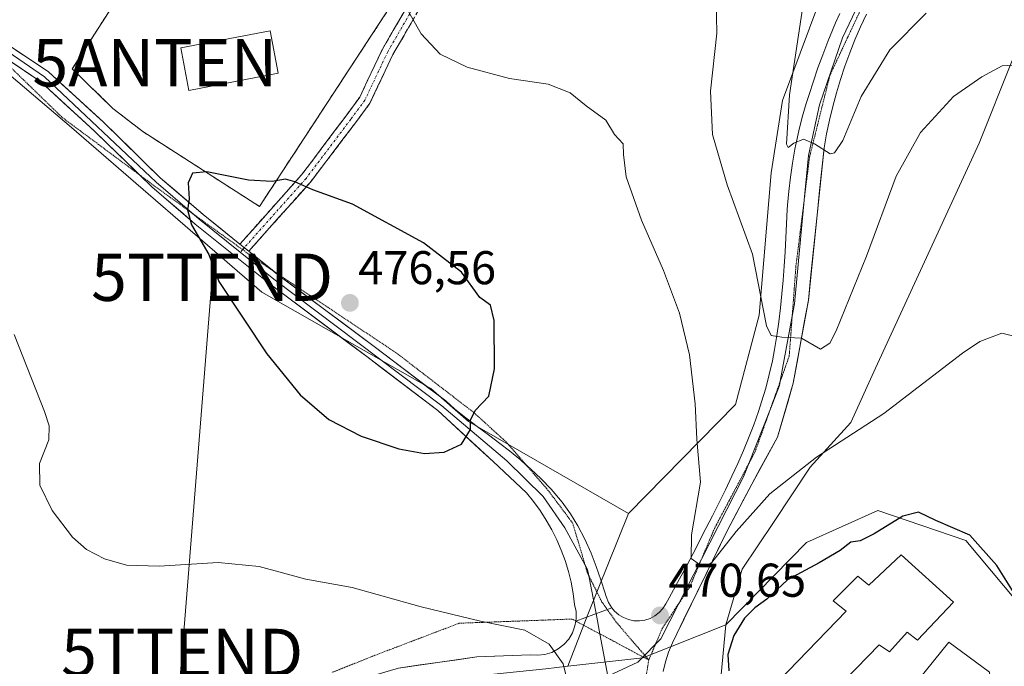
# Model space of a CAD drawing. Units: metres. Extents: x 615222 to 618702, y 4671546 to 4673916.
# Drawn here: x 616593 to 616801, y 4673664 to 4673801 of the extents above; entities that cross this region are included whole.
import ezdxf
from ezdxf.enums import TextEntityAlignment as Align

# ---------------------------------------------------------------- set-up
doc = ezdxf.new("R2010")
doc.units = ezdxf.units.M
doc.header["$MEASUREMENT"] = 0
for name, pattern in [('TRAZO_Y_PUNTO', [1, 0.5, -0.25, 0, -0.25]), ('TRAZOS2', [0.375, 0.25, -0.125]), ('TRAZOSX2', [1.5, 1, -0.5])]:
    doc.linetypes.add(name, pattern=pattern)
doc.layers.get('0').update_dxf_attribs({"lineweight": 5})
for name, color, linetype, lineweight in [('Antena puntual', 7, 'Continuous', 0), ('Arbolado forestal CxS', 92, 'Continuous', 0), ('Camino', 19, 'TRAZOSX2', 0), ('Camino Cxs', 19, 'Continuous', 0), ('Camino eje', 19, 'TRAZO_Y_PUNTO', 0), ('Carátula', 7, 'Continuous', 5), ('Cultivos herbáceos CxS', 92, 'Continuous', 0), ('Curva de nivel maestra', 36, 'Continuous', 30), ('Curva de nivel normal', 36, 'Continuous', 0), ('Edificación', 1, 'Continuous', 13), ('Edificación Cxs', 1, 'Continuous', 13), ('Edificación religiosa', 2, 'Continuous', 13), ('Edificación religiosa Cxs', 2, 'Continuous', 13), ('Instalación de telecomunicaciones y medición', 135, 'TRAZOSX2', 0), ('Instalación de telecomunicaciones y medición Cxs', 135, 'Continuous', 0), ('Layer 0', 7, 'Continuous', 0), ('Matorral CxS', 135, 'Continuous', 0), ('Muro lineal', 1, 'TRAZOSX2', 13), ('Núcleo urbano CxS', 19, 'Continuous', 0), ('Pastizal CxS', 92, 'Continuous', 0), ('Punto de cota en terreno', 7, 'Continuous', 0), ('Rótulo de punto de cota en terreno', 19, 'Continuous', 0), ('Tendido', 6, 'Continuous', 0), ('Torre de tendido puntual', 7, 'Continuous', 0), ('Vía pecuaria eje', 92, 'TRAZOS2', 0)]:
    doc.layers.add(name, color=color, linetype=linetype, lineweight=lineweight)
doc.styles.add('Arial', font='txt', dxfattribs={"height": 0.2})

# ---------------------------------------------------------------- blocks, each defined once
blk = doc.blocks.new('*U150')
at = {"layer": 'Cultivos herbáceos CxS', "color": 92, "linetype": 'Continuous', "lineweight": 0}
blk.add_polyline3d([(616293.45, 4673694.93, 442.16), (616477.27, 4673879.84, 473.52), (616485.99, 4673879.98, 473.64), (616519.19, 4673851.55, 473.91), (616544.53, 4673829.28, 474.5), (616563.38, 4673812.76, 474.47), (616604.14, 4673778.09, 472.98), (616644.38, 4673743.3, 475.66), (616680.15, 4673722.93, 475.42), (616688.1, 4673715.97, 474.83), (616721.91, 4673696.48, 472.57), (616713.3, 4673675.15, 471.03), (616709.13, 4673664.22, 470.17), (616704.43, 4673663.69, 469.85)], dxfattribs=at)
blk = doc.blocks.new('*U195')
at = {"layer": 'Curva de nivel normal', "color": 36, "linetype": 'Continuous', "lineweight": 0}
blk.add_polyline3d([(616805.45, 4673791.42, 465), (616800.94, 4673791.13, 465), (616796.67, 4673788.75, 465), (616790.64, 4673784.62, 465), (616783.72, 4673777.03, 465), (616778.54, 4673767.8, 465), (616772.27, 4673750.85, 465), (616765.84, 4673735.12, 465), (616764.51, 4673732.52, 465), (616762.52, 4673731.22, 465), (616758.52, 4673733.54, 465), (616754.35, 4673733.79, 465), (616752.07, 4673734.12, 465), (616751.13, 4673736.14, 465), (616748.12, 4673751.31, 465), (616742.77, 4673765.98, 465), (616739.66, 4673776.56, 465), (616739.3, 4673785.74, 465), (616740.58, 4673798.02, 465), (616740.41, 4673808.66, 465)], dxfattribs=at)
blk = doc.blocks.new('*U205')
at = {"layer": 'Curva de nivel normal', "color": 36, "linetype": 'Continuous', "lineweight": 0}
blk.add_polyline3d([(616784.92, 4673802.22, 460), (616777.23, 4673794.47, 460), (616771.16, 4673784.6, 460), (616767.23, 4673775.36, 460), (616765.5, 4673772.7, 460), (616764.59, 4673772.54, 460), (616761.25, 4673774.62, 460), (616758.92, 4673775.62, 460), (616756.92, 4673774.75, 460), (616755.71, 4673773.85, 460), (616755.34, 4673774.53, 460), (616756, 4673784.95, 460), (616759.01, 4673805.11, 460)], dxfattribs=at)
blk = doc.blocks.new('*U211')
at = {"layer": 'Curva de nivel normal', "color": 36, "linetype": 'Continuous', "lineweight": 0}
for points in [[(616806.25, 4673733.27, 470), (616800.92, 4673734.64, 470), (616796.23, 4673732.86, 470), (616792.59, 4673730.38, 470), (616775.92, 4673717.63, 470), (616761.66, 4673708.42, 470), (616751.79, 4673700.65, 470), (616744.71, 4673692.67, 470), (616739.52, 4673686.12, 470), (616738.43, 4673685.44, 470), (616736.92, 4673685.73, 470), (616735.21, 4673686.95, 470), (616735.28, 4673692, 470), (616737.18, 4673703.1, 470), (616736.41, 4673712.23, 470), (616736.02, 4673719.7, 470), (616734.85, 4673730.06, 470), (616732.71, 4673738.82, 470), (616729.3, 4673747.83, 470), (616724.67, 4673758.47, 470), (616721.45, 4673767.67, 470), (616720.87, 4673772.35, 470), (616720.81, 4673774.63, 470), (616718.95, 4673776.63, 470), (616717.15, 4673779.65, 470), (616712.98, 4673782.67, 470), (616709.58, 4673785.41, 470), (616704.93, 4673787.26, 470), (616696.74, 4673788.44, 470), (616687.8, 4673790.8, 470), (616682.08, 4673793.59, 470), (616678.1, 4673797.88, 470), (616673.7, 4673805.6, 470)], [(616591.96, 4673734.36, 470), (616598.42, 4673718.03, 470), (616599.38, 4673715, 470), (616599.29, 4673712.03, 470), (616597.37, 4673707.03, 470), (616597.45, 4673702.47, 470), (616600.04, 4673697.13, 470), (616604.3, 4673691.52, 470), (616607.27, 4673688.88, 470), (616611.11, 4673686.91, 470), (616615.74, 4673685.57, 470), (616622.68, 4673685.38, 470), (616635.16, 4673686.17, 470), (616643.79, 4673685.27, 470), (616653.66, 4673682.6, 470), (616663.49, 4673680.87, 470), (616678.1, 4673676.78, 470), (616690.6, 4673673.75, 470), (616700, 4673671.82, 470), (616705.14, 4673668.86, 470), (616708.11, 4673664.75, 470), (616709.12, 4673660.64, 470)]]:
    blk.add_polyline3d(points, dxfattribs=at)
blk = doc.blocks.new('*U217')
at = {"layer": 'Curva de nivel maestra', "color": 36, "linetype": 'Continuous', "lineweight": 30}
blk.add_polyline3d([(616805.8, 4673675.91, 475), (616799.86, 4673685.51, 475), (616794.13, 4673691.91, 475), (616786.92, 4673695.01, 475), (616783.25, 4673696.8, 475), (616779.92, 4673695.94, 475), (616773.92, 4673692.23, 475), (616770.92, 4673690.75, 475), (616768.95, 4673690.44, 475), (616766.71, 4673688.65, 475), (616762.28, 4673686.05, 475), (616755.59, 4673682.46, 475), (616751.2, 4673678.39, 475), (616748.66, 4673676.54, 475), (616746.47, 4673674.37, 475), (616744.23, 4673670.7, 475), (616742.95, 4673666.7, 475), (616743.12, 4673663.27, 475)], dxfattribs=at)
blk = doc.blocks.new('5PATER')
at = {"layer": 'Carátula', "linetype": 'Continuous', "lineweight": 5}
h = blk.add_hatch(color=250, dxfattribs=at)
edge = h.paths.add_edge_path()
edge.add_ellipse((0, 0.01), major_axis=(-1.33, -1.34), ratio=0.999422, start_angle=0, end_angle=360)
blk = doc.blocks.new('5TTEND')
blk.add_text('5TTEND', height=10).set_placement((0, 0), align=Align.MIDDLE_CENTER)
blk = doc.blocks.new('5ANTEN')
blk.add_text('5ANTEN', height=10).set_placement((0, 0), align=Align.MIDDLE_CENTER)

msp = doc.modelspace()

# ---------------------------------------------------------------- linework, layer by layer
at = {"layer": 'Arbolado forestal CxS', "color": 92, "linetype": 'Continuous', "lineweight": 0}
for points in [[(616809.18, 4673671.75, 473.4), (616793.3, 4673690.8, 475.21), (616774.65, 4673697.15, 474.97), (616759.57, 4673690.4, 474.66), (616742.5, 4673672.94, 475.03), (616745.98, 4673684.75, 473.72), (616752.57, 4673694.56, 472.63), (616760.36, 4673706.32, 471.12), (616768.96, 4673715.74, 470.19), (616774.14, 4673727.23, 468.82), (616796.08, 4673774.79, 467.71), (616803.05, 4673792.23, 465.34)], [(616803.05, 4673792.23, 465.34), (616796.08, 4673774.79, 467.71), (616774.14, 4673727.23, 468.82), (616768.96, 4673715.74, 470.19), (616760.36, 4673706.32, 471.12), (616752.57, 4673694.56, 472.63), (616745.98, 4673684.75, 473.72), (616742.5, 4673672.94, 475.03)], [(616753.67, 4673548.34, 471.06), (616760.18, 4673542.87, 472.18), (616773.95, 4673531.31, 473.72), (616793.5, 4673514.89, 475.47), (616794.56, 4673521.26, 475.34), (616862.36, 4673606.66, 476.56), (616857.79, 4673610.21, 476.46), (616818.3, 4673640.79, 473.41), (616812.35, 4673652.7, 474.34), (616809.18, 4673671.75, 473.4), (616793.3, 4673690.8, 475.21), (616774.65, 4673697.15, 474.97), (616759.57, 4673690.4, 474.66), (616742.5, 4673672.94, 475.03)]]:
    msp.add_polyline3d(points, dxfattribs=at)
at = {"layer": 'Camino', "color": 19, "linetype": 'TRAZOSX2', "lineweight": 0}
for points in [[(616639.74, 4673753.45), (616652.79, 4673768.07), (616662.18, 4673780.55), (616665.08, 4673784.49), (616669.89, 4673794.65), (616676.74, 4673806.48), (616685.49, 4673825.92), (616700.1, 4673854.62), (616712.71, 4673873.87), (616720.06, 4673883.87)], [(616723.2, 4673883.92), (616714.76, 4673872.44), (616702.27, 4673853.36), (616687.74, 4673824.84), (616678.97, 4673805.34), (616672.11, 4673793.49), (616667.23, 4673783.21), (616664.19, 4673779.07), (616654.65, 4673766.54), (616641.62, 4673751.94)]]:
    msp.add_lwpolyline(points, dxfattribs=at)
at = {"layer": 'Camino Cxs', "color": 19, "linetype": 'Continuous', "lineweight": 0}
msp.add_lwpolyline([(616639.74, 4673753.45), (616641.62, 4673751.94)], dxfattribs=at)
msp.add_polyline3d([(616676.68, 4673801.39, 469.77), (616674.4, 4673797.44, 470.4), (616672.11, 4673793.49, 470.99), (616670.48, 4673790.06, 471.36), (616668.86, 4673786.64, 471.81), (616667.23, 4673783.21, 472.22), (616665.71, 4673781.14, 472.55), (616664.19, 4673779.07, 472.88), (616661.8, 4673775.94, 473.36), (616659.42, 4673772.81, 473.86), (616657.03, 4673769.67, 474.37), (616654.65, 4673766.54, 474.81), (616651.39, 4673762.89, 475.2), (616648.13, 4673759.24, 475.63), (616644.87, 4673755.59, 475.87), (616641.62, 4673751.94, 475.74), (616641.62, 4673751.94, 475.74), (616641.42, 4673752.1, 475.73), (616639.74, 4673753.45, 475.64), (616643, 4673757.1, 475.81), (616646.27, 4673760.76, 475.55), (616649.53, 4673764.41, 475.12), (616652.79, 4673768.07, 474.76), (616655.14, 4673771.19, 474.28), (616657.49, 4673774.31, 473.82), (616659.83, 4673777.43, 473.34), (616662.18, 4673780.55, 472.87), (616665.08, 4673784.49, 472.29), (616666.68, 4673787.88, 471.97), (616668.29, 4673791.26, 471.56), (616669.89, 4673794.65, 471.17), (616672.17, 4673798.59, 470.64), (616674.46, 4673802.54, 470.02)], dxfattribs=at)
at = {"layer": 'Camino eje', "color": 19, "linetype": 'TRAZO_Y_PUNTO', "lineweight": 0}
for points in [[(616721.63, 4673883.9), (616713.74, 4673873.16), (616701.19, 4673853.99), (616686.62, 4673825.38), (616677.86, 4673805.91), (616671, 4673794.07), (616666.16, 4673783.85), (616663.19, 4673779.81), (616653.72, 4673767.3), (616640.68, 4673752.7)], [(616640.3, 4673752.27), (616639.8, 4673751.71)], [(616640.68, 4673752.7), (616640.3, 4673752.27)]]:
    msp.add_lwpolyline(points, dxfattribs=at)
at = {"layer": 'Cultivos herbáceos CxS', "color": 92, "linetype": 'Continuous', "lineweight": 0}
for points in [[(616544.53, 4673829.28, 474.5), (616563.38, 4673812.76, 474.47), (616604.14, 4673778.09, 472.98), (616644.38, 4673743.3, 475.66), (616680.15, 4673722.93, 475.42), (616688.1, 4673715.97, 474.83), (616721.91, 4673696.48, 472.57)], [(616721.91, 4673696.48, 472.57), (616713.3, 4673675.15, 471.03), (616709.13, 4673664.22, 470.17)], [(616709.13, 4673664.22, 470.17), (616704.43, 4673663.69, 469.85), (616689.96, 4673662.17, 468.49), (616645.06, 4673652.19, 464.21)]]:
    msp.add_polyline3d(points, dxfattribs=at)
at = {"layer": 'Curva de nivel maestra', "color": 36, "linetype": 'Continuous', "lineweight": 30}
msp.add_polyline3d([(616678.78, 4673709.16, 475), (616682.93, 4673709.44, 475), (616686.6, 4673711.12, 475), (616688.5, 4673714.27, 475), (616688.54, 4673716.21, 475), (616689.5, 4673718.24, 475), (616692.39, 4673721.29, 475), (616693.56, 4673727.05, 475), (616693.51, 4673737.27, 475), (616692.71, 4673740.52, 475), (616690.51, 4673742.13, 475), (616686.59, 4673747.52, 475), (616678.56, 4673753.73, 475), (616663.53, 4673761.87, 475), (616655.16, 4673764.92, 475), (616651.33, 4673766.6, 475), (616649.36, 4673767.12, 475), (616646.59, 4673766.64, 475), (616641.57, 4673766.92, 475), (616632.72, 4673768.69, 475), (616629.7, 4673768.45, 475), (616628.8, 4673766.36, 475), (616629.01, 4673763.02, 475), (616628.64, 4673760.65, 475), (616629.52, 4673757.52, 475), (616633.13, 4673751.21, 475), (616635.28, 4673745.54, 475), (616645.46, 4673730.22, 475), (616652.49, 4673721.59, 475), (616658.56, 4673716.34, 475), (616665.36, 4673712.85, 475), (616673.34, 4673710.17, 475), (616678.78, 4673709.16, 475)], dxfattribs=at)
at = {"layer": 'Edificación', "color": 1, "linetype": 'Continuous', "lineweight": 13}
for points in [[(616647.83, 4673789.53, 472.37), (616628.94, 4673785.92, 472.55), (616627.21, 4673794.9, 472.42), (616646.12, 4673798.53, 472.36), (616647.83, 4673789.53, 472.37)], [(616798.55, 4673660.67, 476.01), (616781.01, 4673638.73, 475.99), (616771.39, 4673646.67, 475.66), (616789.69, 4673669.28, 475.99), (616798.28, 4673662.94, 476), (616798.55, 4673660.67, 476.01)]]:
    msp.add_polyline3d(points, dxfattribs=at)
at = {"layer": 'Edificación Cxs', "color": 1, "linetype": 'Continuous', "lineweight": 13}
for points in [[(616647.83, 4673789.53, 472.37), (616628.94, 4673785.92, 472.55), (616627.21, 4673794.9, 472.42), (616646.12, 4673798.53, 472.36), (616647.83, 4673789.53, 472.37)], [(616798.55, 4673660.67, 476.01), (616781.01, 4673638.73, 475.99), (616771.39, 4673646.67, 475.66), (616789.69, 4673669.28, 475.99), (616798.28, 4673662.94, 476), (616798.55, 4673660.67, 476.01)]]:
    msp.add_polyline3d(points, close=True, dxfattribs=at)
at = {"layer": 'Edificación religiosa', "color": 2, "linetype": 'Continuous', "lineweight": 13}
msp.add_polyline3d([(616779.62, 4673687.78, 475.28), (616790.64, 4673677.76, 475.79), (616783.03, 4673669.72, 475.81), (616780.87, 4673671.44, 475.78), (616777.14, 4673667.26, 475.69), (616774.96, 4673668.76, 475.68), (616760.23, 4673653.59, 475.43), (616753.71, 4673661.16, 475.25), (616767.98, 4673675.88, 475.51), (616765.21, 4673678.06, 475.38), (616770.42, 4673683.26, 475.38), (616772.73, 4673681.33, 475.48), (616779.62, 4673687.78, 475.28)], dxfattribs=at)
at = {"layer": 'Edificación religiosa Cxs', "color": 2, "linetype": 'Continuous', "lineweight": 13}
msp.add_polyline3d([(616779.62, 4673687.78, 475.28), (616790.64, 4673677.76, 475.79), (616783.03, 4673669.72, 475.81), (616780.87, 4673671.44, 475.78), (616777.14, 4673667.26, 475.69), (616774.96, 4673668.76, 475.68), (616760.23, 4673653.59, 475.43), (616753.71, 4673661.16, 475.25), (616767.98, 4673675.88, 475.5), (616765.21, 4673678.06, 475.38), (616770.42, 4673683.26, 475.38), (616772.73, 4673681.33, 475.48), (616779.62, 4673687.78, 475.28)], close=True, dxfattribs=at)
at = {"layer": 'Instalación de telecomunicaciones y medición', "color": 135, "linetype": 'TRAZOSX2', "lineweight": 0}
msp.add_polyline3d([(616643.87, 4673761.38, 475.55), (616671.32, 4673803.3, 470.46), (616649.44, 4673816.37, 468.45), (616615.42, 4673807.83, 470.95), (616604.28, 4673790.46, 472.92), (616612.89, 4673782.09, 473.18), (616619.17, 4673777.24, 473.56), (616643.87, 4673761.38, 475.55)], dxfattribs=at)
at = {"layer": 'Instalación de telecomunicaciones y medición Cxs', "color": 135, "linetype": 'Continuous', "lineweight": 0}
msp.add_polyline3d([(616643.87, 4673761.38, 475.55), (616619.17, 4673777.24, 473.56), (616612.89, 4673782.09, 473.18), (616604.28, 4673790.46, 472.92), (616615.42, 4673807.83, 470.95), (616649.44, 4673816.37, 468.45), (616671.32, 4673803.3, 470.46), (616643.87, 4673761.38, 475.55)], close=True, dxfattribs=at)
at = {"layer": 'Layer 0', "linetype": 'Continuous', "lineweight": 0}
for points in [[(616781.89, 4673829.2), (616778.64, 4673821.04), (616767.19, 4673797.03), (616762.32, 4673782.83), (616759.97, 4673772.17), (616759.08, 4673762.69)], [(616560.87, 4673816.52), (616568.4, 4673810.93), (616585.39, 4673799.07), (616599.23, 4673789.81), (616610.8, 4673779.24), (616622.89, 4673767.47), (616631.96, 4673759.7), (616639.74, 4673753.45)], [(616580.89, 4673800.78), (616598.42, 4673788.77), (616622, 4673766.5), (616629.57, 4673760.01)], [(616718.37, 4673676.55), (616719, 4673675.82), (616719.88, 4673675.07), (616720.87, 4673674.48), (616721.95, 4673674.07), (616723.08, 4673673.84), (616724.24, 4673673.81), (616725.38, 4673673.97), (616726.48, 4673674.33), (616727.51, 4673674.86), (616728.43, 4673675.56), (616729.22, 4673676.4), (616729.85, 4673677.37), (616730.55, 4673678.65), (616731.97, 4673681.28), (616733.39, 4673683.92), (616734.17, 4673685.39), (616735.57, 4673688.04), (616738.31, 4673693.36), (616739.66, 4673696.02), (616741, 4673698.69), (616742.41, 4673701.53), (616743.78, 4673704.37), (616745.02, 4673707.07), (616746.22, 4673709.8), (616747.34, 4673712.43), (616748.43, 4673715.21), (616749.41, 4673718.03), (616750.09, 4673720.12), (616750.94, 4673722.98), (616751.7, 4673725.86), (616752.37, 4673728.76), (616752.82, 4673731.14), (616753.3, 4673734.08), (616753.71, 4673737.03), (616754.08, 4673739.98), (616754.39, 4673742.94), (616754.65, 4673745.82), (616754.87, 4673748.8), (616755.03, 4673751.77), (616755.17, 4673754.75), (616755.32, 4673757.73), (616755.52, 4673760.71), (616755.59, 4673761.66), (616755.87, 4673764.63), (616756.21, 4673767.59), (616756.63, 4673770.54), (616757.12, 4673773.48), (616757.31, 4673774.45), (616757.94, 4673777.38), (616758.68, 4673780.27), (616759.52, 4673783.14), (616760.11, 4673785.02), (616761.04, 4673787.85), (616762, 4673790.66), (616763, 4673793.46), (616764.06, 4673796.24), (616764.55, 4673797.45), (616765.72, 4673800.21), (616766.62, 4673802.18)], [(616772.26, 4673802.03), (616771, 4673799.34), (616769.82, 4673796.61), (616768.71, 4673793.85), (616767.69, 4673791.05), (616766.75, 4673788.23), (616765.9, 4673785.39), (616765.12, 4673782.51), (616764.43, 4673779.62), (616763.83, 4673776.71), (616763.3, 4673773.79), (616761.88, 4673760.23), (616759.97, 4673741.6), (616756.79, 4673724.06), (616753.43, 4673712.6), (616747.99, 4673702.7), (616742.93, 4673693.09), (616732.14, 4673671.08), (616731.21, 4673669.17), (616730.42, 4673667.2), (616729.78, 4673665.18), (616729.27, 4673663.12)], [(616618.52, 4673768.05), (616608.99, 4673777.32), (616597.6, 4673787.73), (616587.25, 4673794.67)], [(616710.78, 4673673.76), (616710.87, 4673674.3), (616710.84, 4673675.77), (616710.54, 4673677.27), (616710.24, 4673679.62), (616709.8, 4673681.96), (616709.23, 4673684.26), (616708.54, 4673686.53), (616707.72, 4673688.76), (616706.78, 4673690.94), (616705.72, 4673693.06), (616704.54, 4673695.12), (616703.25, 4673697.11), (616701.84, 4673699.02), (616700.34, 4673700.86), (616693.27, 4673707.46), (616681.58, 4673718.26), (616666.57, 4673729.66), (616646.1, 4673744.96), (616630.28, 4673757.67), (616621.11, 4673765.53), (616618.52, 4673768.05)], [(616759.08, 4673762.69), (616757.03, 4673740.79), (616756.55, 4673738.21)], [(616629.57, 4673760.01), (616631.12, 4673758.69), (616639.8, 4673751.71)], [(616639.74, 4673753.45), (616641.62, 4673751.94)], [(616639.8, 4673751.71), (616646.91, 4673746), (616682.43, 4673719.27), (616696.17, 4673707.65), (616703.91, 4673700.1), (616708.48, 4673693.48), (616712.71, 4673685.72)], [(616641.62, 4673751.94), (616647, 4673747.62)], [(616647, 4673747.62), (616647.72, 4673747.04), (616668.16, 4673731.76), (616683.28, 4673720.28), (616685.16, 4673718.53), (616687.55, 4673716.72), (616689.93, 4673714.9), (616692.31, 4673713.09), (616694.69, 4673711.27), (616696.74, 4673709.71), (616699.07, 4673707.84), (616700.24, 4673706.8)], [(616756.55, 4673738.21), (616754.04, 4673724.49)], [(616754.04, 4673724.49), (616753.87, 4673723.52), (616752.07, 4673718.97)], [(616752.07, 4673718.97), (616747.38, 4673707.07)], [(616700.24, 4673706.8), (616701.29, 4673705.86), (616703.45, 4673703.79), (616705.54, 4673701.63), (616705.97, 4673701.17), (616707.93, 4673698.88), (616709.68, 4673696.45), (616711.24, 4673693.9), (616712.72, 4673691.04), (616714.03, 4673688.08), (616715.12, 4673685.28), (616716.11, 4673682.46), (616717.01, 4673679.64), (616717.23, 4673678.93), (616717.67, 4673677.71), (616718.37, 4673676.55)], [(616747.38, 4673707.07), (616746.27, 4673704.26), (616737.35, 4673686.81)], [(616712.71, 4673685.72), (616713.29, 4673684.65), (616713.55, 4673683.3)], [(616737.35, 4673686.81), (616732.59, 4673677.5)], [(616713.55, 4673683.3), (616715.07, 4673675.33)], [(616732.59, 4673677.5), (616728.75, 4673669.99), (616727.64, 4673668.86)], [(616718.37, 4673676.55), (616710.77, 4673673.74)], [(616718.37, 4673676.55), (616710.77, 4673673.74)], [(616715.07, 4673675.33), (616715.88, 4673671.05)], [(616512.62, 4673607.44), (616557.71, 4673619.14), (616597.3, 4673631.35), (616618.89, 4673639.53), (616642.73, 4673654.1), (616659.52, 4673659.81), (616673.26, 4673663.83), (616689.82, 4673666.19), (616701.21, 4673666.62), (616702.74, 4673666.52), (616704.26, 4673666.7), (616705.72, 4673667.15), (616707.08, 4673667.87), (616708.28, 4673668.82), (616709.29, 4673669.97), (616710.07, 4673671.29), (616710.6, 4673672.73), (616710.77, 4673673.74)], [(616710.77, 4673673.74), (616710.78, 4673673.76)], [(616715.88, 4673671.05), (616717.58, 4673662.13)], [(616727.64, 4673668.86), (616725.35, 4673666.54)], [(616725, 4673666.19), (616723.87, 4673665.04), (616717.58, 4673662.13)], [(616725.35, 4673666.54), (616725, 4673666.19)]]:
    msp.add_lwpolyline(points, dxfattribs=at)
for points in [[(616673.26, 4673663.83, 466.88), (616677.4, 4673664.42, 467.33), (616681.54, 4673665.01, 467.65), (616685.68, 4673665.6, 467.99), (616689.82, 4673666.19, 468.4), (616693.61, 4673666.34, 468.75), (616697.41, 4673666.48, 469.1), (616701.21, 4673666.62, 469.48), (616702.74, 4673666.52, 469.61), (616704.26, 4673666.7, 469.74), (616705.72, 4673667.15, 469.88), (616707.08, 4673667.87, 470.02), (616708.28, 4673668.82, 470.16), (616709.29, 4673669.97, 470.35), (616710.07, 4673671.29, 470.54), (616710.6, 4673672.73, 470.72), (616710.77, 4673673.74, 470.84), (616714.57, 4673675.15, 471.15), (616718.37, 4673676.55, 471.33), (616719, 4673675.82, 471.25), (616719.88, 4673675.07, 471.16), (616720.87, 4673674.48, 471.08), (616721.95, 4673674.07, 471), (616723.08, 4673673.84, 470.91), (616724.24, 4673673.81, 470.85), (616725.38, 4673673.97, 470.81), (616726.48, 4673674.33, 470.76), (616727.51, 4673674.86, 470.75), (616728.43, 4673675.56, 470.72), (616729.22, 4673676.4, 470.68), (616729.85, 4673677.37, 470.63), (616730.55, 4673678.65, 470.55), (616731.97, 4673681.28, 470.39), (616733.39, 4673683.92, 470.28), (616734.17, 4673685.39, 470.27), (616735.57, 4673688.04, 470.02), (616736.94, 4673690.7, 469.63), (616738.31, 4673693.36, 469.39), (616739.66, 4673696.02, 469.33), (616741, 4673698.69, 469.01), (616742.41, 4673701.53, 468.6), (616743.78, 4673704.37, 468.37), (616745.02, 4673707.07, 468.16), (616746.22, 4673709.8, 467.76), (616747.34, 4673712.43, 467.35), (616748.43, 4673715.21, 467.07), (616749.41, 4673718.03, 466.8), (616750.09, 4673720.12, 466.62), (616750.94, 4673722.98, 466.27), (616751.7, 4673725.86, 465.83), (616752.37, 4673728.76, 465.48), (616752.82, 4673731.14, 465.21), (616753.3, 4673734.08, 464.87), (616753.71, 4673737.03, 464.55), (616754.08, 4673739.98, 464.2), (616754.39, 4673742.94, 463.85), (616754.65, 4673745.82, 463.52), (616754.87, 4673748.8, 463.18), (616755.03, 4673751.77, 462.83), (616755.17, 4673754.75, 462.49), (616755.32, 4673757.73, 462.17), (616755.52, 4673760.71, 461.79), (616755.59, 4673761.66, 461.66), (616755.87, 4673764.63, 461.26), (616756.21, 4673767.59, 460.86), (616756.63, 4673770.54, 460.37), (616757.12, 4673773.48, 459.94), (616757.31, 4673774.45, 459.84), (616757.94, 4673777.38, 459.55), (616758.68, 4673780.27, 459.28), (616759.52, 4673783.14, 459.02), (616760.11, 4673785.02, 458.94), (616761.04, 4673787.85, 458.63), (616762, 4673790.66, 458.15), (616763, 4673793.46, 457.79), (616764.06, 4673796.24, 457.57), (616764.55, 4673797.45, 457.47), (616765.72, 4673800.21, 457.19), (616766.62, 4673802.18, 456.78)], [(616772.26, 4673802.03, 456.63), (616771, 4673799.34, 456.75), (616769.82, 4673796.61, 457.08), (616768.71, 4673793.85, 457.42), (616767.69, 4673791.05, 457.9), (616766.75, 4673788.23, 458.17), (616765.9, 4673785.39, 458.42), (616765.12, 4673782.51, 458.74), (616764.43, 4673779.62, 459.07), (616763.83, 4673776.71, 459.47), (616763.3, 4673773.79, 459.89), (616762.83, 4673769.27, 460.49), (616762.35, 4673764.75, 461.06), (616761.88, 4673760.23, 461.62), (616761.4, 4673755.57, 462.2), (616760.93, 4673750.92, 462.8), (616760.45, 4673746.26, 463.38), (616759.97, 4673741.6, 463.94), (616759.18, 4673737.22, 464.48), (616758.38, 4673732.83, 464.98), (616757.59, 4673728.45, 465.49), (616756.79, 4673724.06, 466.06), (616755.67, 4673720.24, 466.4), (616754.55, 4673716.42, 466.81), (616753.43, 4673712.6, 467.33), (616751.62, 4673709.3, 467.6), (616749.8, 4673706, 468.26), (616747.99, 4673702.7, 468.68), (616746.3, 4673699.5, 468.64), (616744.62, 4673696.29, 469.33), (616742.93, 4673693.09, 469.69), (616740.77, 4673688.69, 469.89), (616738.61, 4673684.29, 470.55), (616736.46, 4673679.88, 470.33), (616734.3, 4673675.48, 470.88), (616732.14, 4673671.08, 470.93), (616731.21, 4673669.17, 470.85), (616730.42, 4673667.2, 470.95), (616729.78, 4673665.18, 471.04), (616729.27, 4673663.12, 471.11)], [(616592.31, 4673794.44, 473.27), (616595.77, 4673792.13, 473.12), (616599.23, 4673789.81, 472.97), (616602.12, 4673787.17, 472.91), (616605.02, 4673784.53, 472.97), (616607.91, 4673781.88, 473.05), (616610.8, 4673779.24, 473.21), (616613.82, 4673776.3, 473.39), (616616.85, 4673773.36, 473.64), (616619.87, 4673770.41, 474.02), (616622.89, 4673767.47, 474.37), (616625.91, 4673764.88, 474.68), (616628.94, 4673762.29, 474.96), (616631.96, 4673759.7, 475.23), (616635.11, 4673757.17, 475.37), (616638.26, 4673754.64, 475.57), (616639.74, 4673753.45, 475.64), (616639.74, 4673753.45, 475.64), (616641.42, 4673752.1, 475.73), (616641.62, 4673751.94, 475.74), (616644.57, 4673749.57, 475.9), (616647.72, 4673747.04, 476.01), (616651.13, 4673744.49, 476.18), (616654.53, 4673741.95, 476.26), (616657.94, 4673739.4, 476.37), (616661.35, 4673736.85, 476.4), (616664.75, 4673734.31, 476.32), (616668.16, 4673731.76, 476.22), (616671.94, 4673728.89, 476.15), (616675.72, 4673726.02, 475.88), (616679.5, 4673723.15, 475.59), (616683.28, 4673720.28, 475.35), (616685.16, 4673718.53, 475.18), (616687.55, 4673716.72, 475.03), (616689.93, 4673714.9, 474.85), (616692.31, 4673713.09, 474.65), (616694.69, 4673711.27, 474.5), (616696.74, 4673709.71, 474.31), (616699.07, 4673707.84, 474.15), (616701.29, 4673705.86, 473.94), (616703.45, 4673703.79, 473.72), (616705.54, 4673701.63, 473.53), (616705.97, 4673701.17, 473.48), (616707.93, 4673698.88, 473.27), (616709.68, 4673696.45, 473.09), (616711.24, 4673693.9, 472.94), (616712.72, 4673691.04, 472.7), (616714.03, 4673688.08, 472.48), (616715.12, 4673685.28, 472.22), (616716.11, 4673682.46, 471.93), (616717.01, 4673679.64, 471.64), (616717.23, 4673678.93, 471.56), (616717.67, 4673677.71, 471.44), (616718.37, 4673676.55, 471.33), (616714.57, 4673675.15, 471.15), (616710.77, 4673673.74, 470.84), (616710.87, 4673674.3, 470.92), (616710.84, 4673675.77, 471.09), (616710.54, 4673677.27, 471.26), (616710.24, 4673679.62, 471.54), (616709.8, 4673681.96, 471.82), (616709.23, 4673684.26, 472.08), (616708.54, 4673686.53, 472.31), (616707.72, 4673688.76, 472.55), (616706.78, 4673690.94, 472.75), (616705.72, 4673693.06, 472.97), (616704.54, 4673695.12, 473.18), (616703.25, 4673697.11, 473.39), (616701.84, 4673699.02, 473.61), (616700.34, 4673700.86, 473.78), (616696.81, 4673704.16, 474.22), (616693.27, 4673707.46, 474.5), (616690.35, 4673710.16, 474.73), (616687.43, 4673712.86, 474.99), (616684.5, 4673715.56, 475.19), (616681.58, 4673718.26, 475.42), (616677.83, 4673721.11, 475.65), (616674.08, 4673723.96, 475.85), (616670.32, 4673726.81, 476.05), (616666.57, 4673729.66, 476.14), (616663.16, 4673732.21, 476.23), (616659.75, 4673734.76, 476.25), (616656.34, 4673737.31, 476.22), (616652.92, 4673739.86, 476.04), (616649.51, 4673742.41, 475.95), (616646.1, 4673744.96, 475.81), (616642.94, 4673747.5, 475.73), (616639.77, 4673750.04, 475.57), (616636.61, 4673752.59, 475.42), (616633.44, 4673755.13, 475.15), (616630.28, 4673757.67, 474.96), (616627.22, 4673760.29, 474.68), (616624.17, 4673762.91, 474.43), (616621.11, 4673765.53, 474.12), (616618.08, 4673768.48, 473.86), (616615.05, 4673771.43, 473.51), (616612.02, 4673774.37, 473.33), (616608.99, 4673777.32, 473.11), (616606.14, 4673779.92, 472.98), (616603.3, 4673782.53, 472.92), (616600.45, 4673785.13, 472.91), (616597.6, 4673787.73, 472.98), (616594.18, 4673790.02, 473.08), (616590.76, 4673792.32, 473.22)], [(616741.31, 4673660.24, 474.74), (616742.5, 4673672.94, 474.23), (616759.57, 4673690.4, 473.57), (616774.65, 4673697.15, 474.41), (616793.3, 4673690.8, 474.83), (616809.18, 4673671.75, 473.99)], [(616809.18, 4673671.75, 473.99), (616793.3, 4673690.8, 474.83), (616774.65, 4673697.15, 474.41), (616759.57, 4673690.4, 473.57), (616742.5, 4673672.94, 474.23), (616741.31, 4673660.24, 474.74)]]:
    msp.add_polyline3d(points, dxfattribs=at)
at = {"layer": 'Matorral CxS', "color": 135, "linetype": 'Continuous', "lineweight": 0}
msp.add_polyline3d([(616721.91, 4673696.48, 472.57), (616688.1, 4673715.97, 474.83), (616680.15, 4673722.93, 475.42), (616644.38, 4673743.3, 475.66), (616604.14, 4673778.09, 472.98), (616563.38, 4673812.76, 474.47), (616544.53, 4673829.28, 474.5), (616588.21, 4673881.68, 467), (616783.47, 4673884.92, 447.87), (616781.39, 4673866.94, 450.22), (616777.41, 4673835.56, 453.09), (616763.97, 4673809.16, 457.01), (616754.51, 4673783.76, 459.86), (616752.1, 4673768.49, 461.2), (616749.53, 4673738.43, 465.11), (616744.55, 4673719.5, 467.5), (616721.91, 4673696.48, 472.57)], close=True, dxfattribs=at)
for points in [[(616783.47, 4673884.92, 447.87), (616781.39, 4673866.94, 450.22), (616777.41, 4673835.56, 453.09), (616763.97, 4673809.16, 457.01), (616754.51, 4673783.76, 459.86), (616752.1, 4673768.49, 461.2), (616749.53, 4673738.43, 465.11), (616744.55, 4673719.5, 467.5), (616721.91, 4673696.48, 472.57)], [(616544.53, 4673829.28, 474.5), (616563.38, 4673812.76, 474.47), (616604.14, 4673778.09, 472.98), (616644.38, 4673743.3, 475.66), (616680.15, 4673722.93, 475.42), (616688.1, 4673715.97, 474.83), (616721.91, 4673696.48, 472.57)]]:
    msp.add_polyline3d(points, dxfattribs=at)
at = {"layer": 'Muro lineal', "color": 1, "linetype": 'TRAZOSX2', "lineweight": 13}
msp.add_polyline3d([(616643.87, 4673761.38, 475.55), (616671.32, 4673803.3, 470.46), (616649.44, 4673816.37, 468.45), (616615.42, 4673807.83, 470.95), (616604.28, 4673790.46, 472.92), (616612.89, 4673782.09, 473.18), (616619.17, 4673777.24, 473.56), (616643.87, 4673761.38, 475.55)], dxfattribs=at)
at = {"layer": 'Núcleo urbano CxS', "color": 19, "linetype": 'Continuous', "lineweight": 0}
for points in [[(616704.43, 4673663.69, 469.85), (616709.13, 4673664.22, 470.17), (616724.94, 4673666.01, 471), (616742.5, 4673672.94, 475.03), (616759.57, 4673690.4, 474.66), (616774.65, 4673697.15, 474.97), (616793.3, 4673690.8, 475.21), (616809.18, 4673671.75, 473.4)], [(616753.67, 4673548.34, 471.06), (616760.18, 4673542.87, 472.18), (616773.95, 4673531.31, 473.72), (616793.5, 4673514.89, 475.47), (616794.56, 4673521.26, 475.34), (616862.36, 4673606.66, 476.56), (616857.79, 4673610.21, 476.46), (616818.3, 4673640.79, 473.41), (616812.35, 4673652.7, 474.34), (616809.18, 4673671.75, 473.4), (616793.3, 4673690.8, 475.21), (616774.65, 4673697.15, 474.97), (616759.57, 4673690.4, 474.66), (616742.5, 4673672.94, 475.03)], [(616742.5, 4673672.94, 475.03), (616724.94, 4673666.01, 471), (616709.13, 4673664.22, 470.17)], [(616709.13, 4673664.22, 470.17), (616704.43, 4673663.69, 469.85), (616689.96, 4673662.17, 468.49), (616645.06, 4673652.19, 464.21)]]:
    msp.add_polyline3d(points, dxfattribs=at)
at = {"layer": 'Pastizal CxS', "color": 92, "linetype": 'Continuous', "lineweight": 0}
for points in [[(616803.05, 4673792.23, 465.34), (616796.08, 4673774.79, 467.71), (616774.14, 4673727.23, 468.82), (616768.96, 4673715.74, 470.19), (616760.36, 4673706.32, 471.12), (616752.57, 4673694.56, 472.63), (616745.98, 4673684.75, 473.72), (616742.5, 4673672.94, 475.03), (616724.94, 4673666.01, 471), (616709.13, 4673664.22, 470.17), (616709.13, 4673664.22, 470.17), (616713.3, 4673675.15, 471.03), (616721.91, 4673696.48, 472.57), (616744.55, 4673719.5, 467.5), (616749.53, 4673738.43, 465.11), (616752.1, 4673768.49, 461.2), (616754.51, 4673783.76, 459.86), (616763.97, 4673809.16, 457.01), (616777.41, 4673835.56, 453.09), (616781.39, 4673866.94, 450.22), (616783.47, 4673884.92, 447.87), (616816.54, 4673885.47, 453.55)], [(616783.47, 4673884.92, 447.87), (616781.39, 4673866.94, 450.22), (616777.41, 4673835.56, 453.09), (616763.97, 4673809.16, 457.01), (616754.51, 4673783.76, 459.86), (616752.1, 4673768.49, 461.2), (616749.53, 4673738.43, 465.11), (616744.55, 4673719.5, 467.5), (616721.91, 4673696.48, 472.57)], [(616803.05, 4673792.23, 465.34), (616796.08, 4673774.79, 467.71), (616774.14, 4673727.23, 468.82), (616768.96, 4673715.74, 470.19), (616760.36, 4673706.32, 471.12), (616752.57, 4673694.56, 472.63), (616745.98, 4673684.75, 473.72), (616742.5, 4673672.94, 475.03)], [(616721.91, 4673696.48, 472.57), (616713.3, 4673675.15, 471.03), (616709.13, 4673664.22, 470.17)], [(616742.5, 4673672.94, 475.03), (616724.94, 4673666.01, 471), (616709.13, 4673664.22, 470.17)]]:
    msp.add_polyline3d(points, dxfattribs=at)
at = {"layer": 'Tendido', "color": 6, "linetype": 'Continuous', "lineweight": 0}
msp.add_polyline3d([(616633.85, 4673746.43, 474.79), (616627.52, 4673667.13, 467.47), (616619.45, 4673568.78, 454.95), (616612.83, 4673488.05, 450.29), (616606.17, 4673406.87, 441.8), (616597.08, 4673307.34, 440.48), (616590.58, 4673222.79, 434.29), (616585.69, 4673164.15, 428.48), (616578.28, 4673073.4, 425.04)], dxfattribs=at)
at = {"layer": 'Vía pecuaria eje', "color": 92, "linetype": 'TRAZOS2', "lineweight": 0}
for points in [[(616781.89, 4673829.2, 453.49), (616781.31, 4673827.46, 453.71), (616779.87, 4673823.75, 454.13), (616778.43, 4673820.03, 454.5), (616777, 4673816.32, 454.99), (616775.56, 4673812.61, 455.41), (616773.72, 4673808.7, 455.82), (616771.89, 4673804.78, 456.35), (616770.05, 4673800.87, 456.72), (616768.21, 4673796.96, 457.23), (616766.38, 4673793.05, 457.74), (616764.54, 4673789.14, 458.18), (616763.46, 4673784.82, 458.68), (616762.38, 4673780.51, 459.21), (616761.31, 4673776.2, 459.75), (616760.23, 4673771.89, 460.21), (616759.65, 4673767.29, 460.8), (616759.08, 4673762.69, 461.36)], [(616587.25, 4673794.67, 473.45), (616588.19, 4673793.75, 473.38), (616591.68, 4673790.36, 473.12), (616595.18, 4673786.97, 472.99), (616598.68, 4673783.57, 472.89), (616602.17, 4673780.18, 472.84), (616606, 4673777.34, 472.93), (616609.82, 4673774.5, 473.15), (616613.65, 4673771.66, 473.4), (616617.47, 4673768.82, 473.78), (616618.52, 4673768.05, 473.89)], [(616618.52, 4673768.05, 473.89), (616621.3, 4673765.99, 474.16), (616625, 4673763.31, 474.56), (616628.7, 4673760.64, 474.87), (616629.57, 4673760.01, 474.95)], [(616759.08, 4673762.69, 461.36), (616758.5, 4673758.09, 461.95), (616757.93, 4673753.5, 462.55), (616757.35, 4673748.9, 463.15), (616756.99, 4673744.11, 463.72), (616756.64, 4673739.32, 464.3), (616756.55, 4673738.21, 464.43)], [(616629.57, 4673760.01, 474.95), (616632.41, 4673757.96, 475.21), (616636.11, 4673755.29, 475.43), (616639.81, 4673752.62, 475.63), (616640.3, 4673752.27, 475.65)], [(616640.3, 4673752.27, 475.65), (616643.51, 4673749.94, 475.84), (616647, 4673747.62, 475.99)], [(616647, 4673747.62, 475.99), (616647.22, 4673747.48, 476), (616650.92, 4673745.01, 476.18), (616654.62, 4673742.54, 476.29), (616658.32, 4673740.07, 476.39), (616662.02, 4673737.6, 476.43), (616665.73, 4673735.13, 476.34), (616669.43, 4673732.67, 476.25), (616673.13, 4673730.2, 476.13), (616676.34, 4673727.73, 475.89), (616679.55, 4673725.26, 475.68), (616682.76, 4673722.79, 475.42), (616685.97, 4673720.32, 475.22), (616689.17, 4673717.86, 474.98), (616692.57, 4673714.77, 474.69), (616695.96, 4673711.69, 474.45), (616698.84, 4673708.4, 474.18), (616700.24, 4673706.8, 474.03)], [(616756.55, 4673738.21, 464.43), (616756.28, 4673734.53, 464.87), (616755.92, 4673729.74, 465.43), (616754.48, 4673725.71, 465.88), (616754.04, 4673724.49, 466.01)], [(616754.04, 4673724.49, 466.01), (616753.04, 4673721.69, 466.32), (616752.07, 4673718.97, 466.66)], [(616752.07, 4673718.97, 466.66), (616751.61, 4673717.66, 466.82), (616750.17, 4673713.64, 467.24), (616748.73, 4673709.62, 467.65), (616747.38, 4673707.07, 467.99)], [(616700.24, 4673706.8, 474.03), (616701.72, 4673705.1, 473.87), (616704.6, 4673701.81, 473.58), (616707.38, 4673698.11, 473.24), (616710.15, 4673694.41, 472.98), (616711.18, 4673690.91, 472.7), (616712.21, 4673687.42, 472.39), (616712.71, 4673685.72, 472.25)], [(616747.38, 4673707.07, 467.99), (616746.58, 4673705.54, 468.19), (616744.42, 4673701.47, 468.56), (616742.26, 4673697.4, 469.01), (616740.11, 4673693.33, 469.34), (616738.35, 4673689.18, 469.77), (616737.35, 4673686.81, 469.91)], [(616712.71, 4673685.72, 472.25), (616713.24, 4673683.92, 472.09), (616713.55, 4673683.3, 472.02)], [(616737.35, 4673686.81, 469.91), (616736.6, 4673685.03, 470.01), (616734.84, 4673680.87, 470.31), (616732.92, 4673678, 470.49), (616732.59, 4673677.5, 470.52)], [(616713.55, 4673683.3, 472.02), (616714.78, 4673680.83, 471.75), (616716.32, 4673677.75, 471.43), (616717.43, 4673676.2, 471.29)], [(616732.59, 4673677.5, 470.52), (616731.01, 4673675.13, 470.63), (616729.09, 4673672.25, 470.75), (616727.65, 4673668.9, 470.86), (616727.64, 4673668.86, 470.86)], [(616717.43, 4673676.2, 471.29), (616717.87, 4673675.59, 471.24), (616719.41, 4673673.43, 471), (616721.68, 4673670.8, 470.81), (616723.95, 4673668.17, 470.79), (616725.35, 4673666.54, 470.85)], [(616710.78, 4673673.76, 470.84), (616709.99, 4673674.19, 470.84), (616705.21, 4673674.01, 470.49), (616700.43, 4673673.83, 470.2), (616695.65, 4673673.65, 470.1), (616690.88, 4673673.48, 469.86), (616686.1, 4673673.3, 469.67), (616681.45, 4673671.53, 468.88), (616676.81, 4673669.76, 468.25), (616672.16, 4673667.99, 467.7), (616667.52, 4673666.22, 467.17), (616663.34, 4673664.55, 466.61), (616659.16, 4673662.88, 466.12)], [(616710.8, 4673673.75, 470.84), (616710.78, 4673673.76, 470.84)], [(616715.88, 4673671.05, 470.78), (616714.04, 4673672.03, 470.82), (616710.8, 4673673.75, 470.84)], [(616725, 4673666.19, 470.84), (616722.16, 4673667.7, 470.72), (616718.1, 4673669.87, 470.72), (616715.88, 4673671.05, 470.78)], [(616727.64, 4673668.86, 470.86), (616726.22, 4673665.54, 470.89)], [(616726.22, 4673665.54, 470.89), (616725, 4673666.19, 470.84)], [(616726.22, 4673665.54, 470.89), (616725.74, 4673662.67, 470.89), (616725.26, 4673659.8, 470.88), (616725.26, 4673656.68, 470.87), (616725.26, 4673656.55, 470.87)], [(616725.35, 4673666.54, 470.85), (616726.22, 4673665.54, 470.89)]]:
    msp.add_polyline3d(points, dxfattribs=at)

# ---------------------------------------------------------------- block references
at = {"layer": 'Antena puntual', "linetype": 'Continuous', "lineweight": 0}
msp.add_blockref('5ANTEN', (616621.75, 4673791.75, 472.55), dxfattribs=at)
msp.add_blockref('5ANTEN', (616621.75, 4673791.75, 472.55), dxfattribs=at)
at = {"layer": 'Cultivos herbáceos CxS', "color": 92, "linetype": 'Continuous', "lineweight": 0}
msp.add_blockref('*U150', (0, 0), dxfattribs=at)
at = {"layer": 'Curva de nivel maestra', "color": 36, "linetype": 'Continuous', "lineweight": 30}
msp.add_blockref('*U217', (0, 0), dxfattribs=at)
at = {"layer": 'Curva de nivel normal', "color": 36, "linetype": 'Continuous', "lineweight": 0}
for name in ['*U205', '*U195', '*U211']:
    msp.add_blockref(name, (0, 0), dxfattribs=at)
at = {"layer": 'Punto de cota en terreno', "linetype": 'Continuous', "lineweight": 0}
for p in [(616663, 4673741, 476.56), (616728.59, 4673674.95, 470.65)]:
    msp.add_blockref('5PATER', p, dxfattribs=at)
at = {"layer": 'Torre de tendido puntual', "linetype": 'Continuous', "lineweight": 0}
for p in [(616633.85, 4673746.43, 474.79), (616627.52, 4673667.13, 467.47)]:
    msp.add_blockref('5TTEND', p, dxfattribs=at)

# ---------------------------------------------------------------- texts
at = {"layer": 'Rótulo de punto de cota en terreno', "color": 19, "linetype": 'Continuous', "lineweight": 0, "style": 'Arial'}
for s, p in [('476,56', (616664.76, 4673742.76)), ('470,65', (616730.35, 4673676.71))]:
    msp.add_text(s, height=7, dxfattribs=at).set_placement(p, align=Align.BOTTOM_LEFT)

doc.saveas('drawing.dxf')
